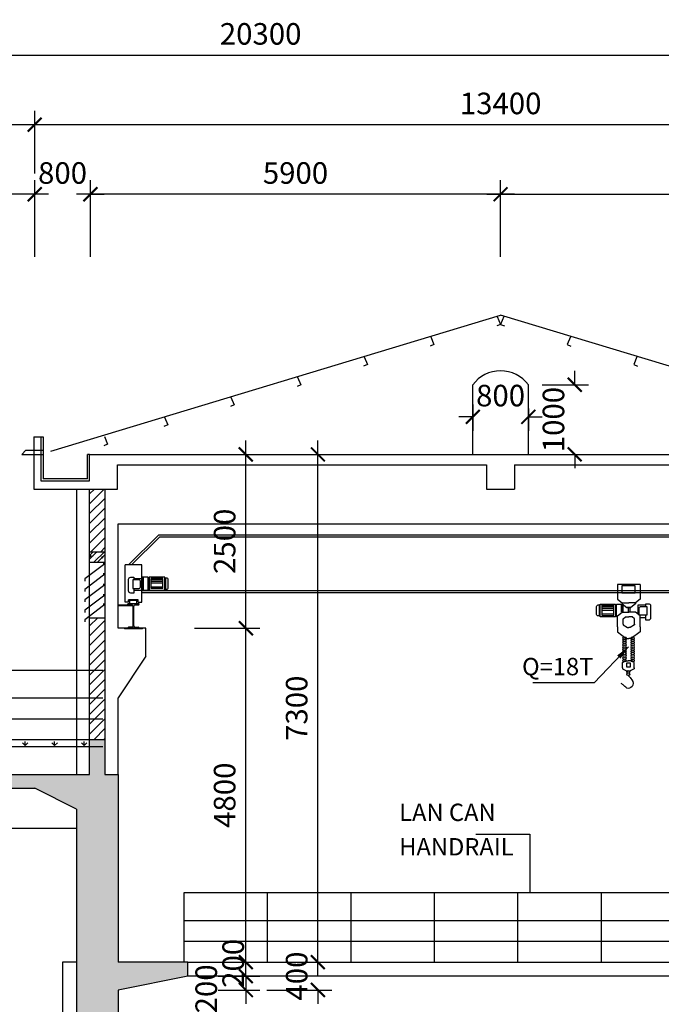
# Model space of a CAD drawing. Units: feet. Extents: x 68565 to 652367, y -108472 to 287213.
# Drawn here: x 430634 to 439861, y 108659 to 122814 of the extents above; entities that cross this region are included whole.
import ezdxf
from ezdxf.enums import TextEntityAlignment as Align

# ---------------------------------------------------------------- set-up
doc = ezdxf.new("R2010")
doc.units = ezdxf.units.FT
doc.header["$LTSCALE"] = 800
doc.header["$MEASUREMENT"] = 0
for name, color, linetype in [('1', 1, 'Continuous'), ('con', 7, 'Continuous'), ('DIM', 7, 'Continuous'), ('direction', 1, 'Continuous'), ('Duong giong', 1, 'Continuous'), ('HANDRAIL', 7, 'FENCELINE1'), ('net manh', 8, 'Continuous'), ('Net mo', 8, 'Continuous'), ('netcat', 3, 'Continuous'), ('Steel', 4, 'Continuous'), ('TEXT', 2, 'Continuous'), ('thiet bi', 12, 'Continuous')]:
    doc.layers.add(name, color=color, linetype=linetype)
doc.styles.add('ROMANS', font='romans.shx', dxfattribs={"width": 0.7, "bigfont": 'vns.shx'})
doc.styles.add('TEXT', font='vntimeh.shx', dxfattribs={"width": 0.81, "bigfont": 'romansvn.shx'})
doc.styles.add('VnArial', font='VNARIAL.TTF')
doc.linetypes.add('FENCELINE1', pattern='A,0.25,-0.1,[133,ltypeshp.shx,S=0.1,R=0,X=-0.1,Y=0],-0.1,1', length=1.45)
doc.dimstyles.new('1-100', dxfattribs={"dimtxt": 220, "dimasz": 110, "dimexe": 150, "dimexo": 150, "dimgap": 50, "dimtad": 1, "dimdec": 0, "dimzin": 0, "dimdsep": 46, "dimtxsty": 'VnArial', "dimblk": 'DOT', "dimcen": 9, "dimdle": 1.5, "dimclrt": 2, "dimadec": 0, "dimazin": 0, "dimtfac": 1, "dimtdec": 0, "dimtofl": 0, "dimtmove": 0, "dimatfit": 3, "dimfxl": 0, "dimtolj": 1, "dimtzin": 0, "dimarcsym": 0})
doc.dimstyles.new('DIM_100', dxfattribs={"dimscale": 0, "dimtxt": 220, "dimasz": 100, "dimexe": 200, "dimexo": 100, "dimgap": 20, "dimtad": 3, "dimdec": 0, "dimzin": 0, "dimdsep": 32, "dimtxsty": 'ROMANS', "dimblk": 'ARCHTICK', "dimcen": 1, "dimdle": 200, "dimclrd": 1, "dimclre": 1, "dimclrt": 256, "dimadec": 0, "dimazin": 0, "dimtfac": 1, "dimtdec": 0, "dimtix": 1, "dimtofl": 0, "dimtmove": 2, "dimatfit": 0, "dimfxl": 0, "dimtolj": 1, "dimtzin": 0, "dimarcsym": 0})

# ---------------------------------------------------------------- blocks, each defined once
blk = doc.blocks.new('_ArchTick')
at = {"color": 0, "linetype": 'ByBlock', "const_width": 0.15}
blk.add_lwpolyline([(-0.5, -0.5), (0.5, 0.5)], dxfattribs=at)
blk = doc.blocks.new('*D784')
at = {"layer": 'Defpoints', "color": 0}
for p in [(433386, 109265), (433886, 109265), (433386, 109065)]:
    blk.add_point(p, dxfattribs=at)
at = {"layer": 'DIM', "color": 1, "lineweight": -2}
for p, q in [((433886, 109265), (433886, 109465)), ((433486, 109265), (434086, 109265)), ((433486, 109065), (434086, 109065)), ((433886, 109065), (433886, 108865))]:
    blk.add_line(p, q, dxfattribs=at)
at = {"layer": 'DIM', "color": 1, "lineweight": -2, "xscale": 200, "yscale": 200, "zscale": 200}
for p, rotation in [((433886, 109265), 270), ((433886, 109065), 90)]:
    blk.add_blockref('_ArchTick', p, dxfattribs=dict(at, rotation=rotation))
at = {"layer": 'DIM', "insert": (433704, 109249), "char_height": 310, "attachment_point": 5, "rotation": 90, "style": 'ROMANS'}
blk.add_mtext('\\A1;200', dxfattribs=at)
blk = doc.blocks.new('*D785')
at = {"layer": 'Defpoints', "color": 0}
for p in [(433386, 109065), (433886, 109065), (433386, 108865)]:
    blk.add_point(p, dxfattribs=at)
at = {"layer": 'DIM', "color": 1, "lineweight": -2}
for p, q in [((433886, 109065), (433886, 109265)), ((433486, 109065), (434086, 109065)), ((433486, 108865), (434086, 108865)), ((433886, 108865), (433886, 108665))]:
    blk.add_line(p, q, dxfattribs=at)
at = {"layer": 'DIM', "color": 1, "lineweight": -2, "xscale": 200, "yscale": 200, "zscale": 200}
for p, rotation in [((433886, 109065), 270), ((433886, 108865), 90)]:
    blk.add_blockref('_ArchTick', p, dxfattribs=dict(at, rotation=rotation))
at = {"layer": 'DIM', "insert": (433316, 108881), "char_height": 310, "attachment_point": 5, "rotation": 90, "style": 'ROMANS'}
blk.add_mtext('\\A1;200', dxfattribs=at)
blk = doc.blocks.new('*D786')
at = {"layer": 'Defpoints', "color": 0}
for p in [(430850, 121305), (423950, 120505), (430850, 120505)]:
    blk.add_point(p, dxfattribs=at)
at = {"layer": 'DIM', "color": 1, "lineweight": -2}
for p, q in [((423950, 120605), (423950, 121505)), ((430850, 120605), (430850, 121505)), ((423750, 121305), (431050, 121305))]:
    blk.add_line(p, q, dxfattribs=at)
at = {"layer": 'DIM', "color": 1, "lineweight": -2, "xscale": 200, "yscale": 200, "zscale": 200, "rotation": 180}
blk.add_blockref('_ArchTick', (423950, 121305), dxfattribs=at)
at = {"layer": 'DIM', "color": 1, "lineweight": -2, "xscale": 200, "yscale": 200, "zscale": 200}
blk.add_blockref('_ArchTick', (430850, 121305), dxfattribs=at)
at = {"layer": 'DIM', "insert": (427400, 121610), "char_height": 310, "attachment_point": 5, "style": 'ROMANS'}
blk.add_mtext('\\A1;6900', dxfattribs=at)
blk = doc.blocks.new('*D787')
at = {"layer": 'Defpoints', "color": 0}
for p in [(443450, 120305), (437550, 119305), (443450, 119305)]:
    blk.add_point(p, dxfattribs=at)
at = {"layer": 'DIM', "color": 1, "lineweight": -2}
for p, q in [((437550, 119405), (437550, 120505)), ((443450, 119405), (443450, 120505)), ((437350, 120305), (443650, 120305))]:
    blk.add_line(p, q, dxfattribs=at)
at = {"layer": 'DIM', "color": 1, "lineweight": -2, "xscale": 200, "yscale": 200, "zscale": 200, "rotation": 180}
blk.add_blockref('_ArchTick', (437550, 120305), dxfattribs=at)
at = {"layer": 'DIM', "color": 1, "lineweight": -2, "xscale": 200, "yscale": 200, "zscale": 200}
blk.add_blockref('_ArchTick', (443450, 120305), dxfattribs=at)
at = {"layer": 'DIM', "insert": (440500, 120610), "char_height": 310, "attachment_point": 5, "style": 'ROMANS'}
blk.add_mtext('\\A1;5900', dxfattribs=at)
blk = doc.blocks.new('*D789')
at = {"layer": 'Defpoints', "color": 0}
for p in [(444250, 121305), (430850, 120505), (444250, 120505)]:
    blk.add_point(p, dxfattribs=at)
at = {"layer": 'DIM', "color": 1, "lineweight": -2}
for p, q in [((430850, 120605), (430850, 121505)), ((444250, 120605), (444250, 121505)), ((430650, 121305), (444450, 121305))]:
    blk.add_line(p, q, dxfattribs=at)
at = {"layer": 'DIM', "color": 1, "lineweight": -2, "xscale": 200, "yscale": 200, "zscale": 200, "rotation": 180}
blk.add_blockref('_ArchTick', (430850, 121305), dxfattribs=at)
at = {"layer": 'DIM', "color": 1, "lineweight": -2, "xscale": 200, "yscale": 200, "zscale": 200}
blk.add_blockref('_ArchTick', (444250, 121305), dxfattribs=at)
at = {"layer": 'DIM', "insert": (437550, 121610), "char_height": 310, "attachment_point": 5, "style": 'ROMANS'}
blk.add_mtext('\\A1;13400', dxfattribs=at)
blk = doc.blocks.new('*D790')
at = {"layer": 'Defpoints', "color": 0}
for p in [(431650, 120305), (431650, 119305), (437550, 119305)]:
    blk.add_point(p, dxfattribs=at)
at = {"layer": 'DIM', "color": 1, "lineweight": -2}
for p, q in [((431650, 119405), (431650, 120505)), ((437550, 119405), (437550, 120505)), ((437750, 120305), (431450, 120305))]:
    blk.add_line(p, q, dxfattribs=at)
at = {"layer": 'DIM', "color": 1, "lineweight": -2, "xscale": 200, "yscale": 200, "zscale": 200, "rotation": 180}
blk.add_blockref('_ArchTick', (431650, 120305), dxfattribs=at)
at = {"layer": 'DIM', "color": 1, "lineweight": -2, "xscale": 200, "yscale": 200, "zscale": 200}
blk.add_blockref('_ArchTick', (437550, 120305), dxfattribs=at)
at = {"layer": 'DIM', "insert": (434600, 120610), "char_height": 310, "attachment_point": 5, "style": 'ROMANS'}
blk.add_mtext('\\A1;5900', dxfattribs=at)
blk = doc.blocks.new('*D791')
at = {"layer": 'Defpoints', "color": 0}
for p in [(444249, 122305), (423950, 121505), (444249, 121505)]:
    blk.add_point(p, dxfattribs=at)
at = {"layer": 'DIM', "color": 1, "lineweight": -2}
for p, q in [((423950, 121605), (423950, 122505)), ((444249, 121605), (444249, 122505)), ((423750, 122305), (444449, 122305))]:
    blk.add_line(p, q, dxfattribs=at)
at = {"layer": 'DIM', "color": 1, "lineweight": -2, "xscale": 200, "yscale": 200, "zscale": 200, "rotation": 180}
blk.add_blockref('_ArchTick', (423950, 122305), dxfattribs=at)
at = {"layer": 'DIM', "color": 1, "lineweight": -2, "xscale": 200, "yscale": 200, "zscale": 200}
blk.add_blockref('_ArchTick', (444249, 122305), dxfattribs=at)
at = {"layer": 'DIM', "insert": (434099, 122610), "char_height": 310, "attachment_point": 5, "style": 'ROMANS'}
blk.add_mtext('\\A1;20300', dxfattribs=at)
blk = doc.blocks.new('*D792')
at = {"layer": 'Defpoints', "color": 0}
for p in [(430850, 120305), (430850, 119305), (431650, 119305)]:
    blk.add_point(p, dxfattribs=at)
at = {"layer": 'DIM', "color": 1, "lineweight": -2}
for p, q in [((430850, 119405), (430850, 120505)), ((431650, 119405), (431650, 120505)), ((430850, 120305), (430650, 120305)), ((431650, 120305), (431850, 120305))]:
    blk.add_line(p, q, dxfattribs=at)
at = {"layer": 'DIM', "color": 1, "lineweight": -2, "xscale": 200, "yscale": 200, "zscale": 200}
blk.add_blockref('_ArchTick', (430850, 120305), dxfattribs=at)
at = {"layer": 'DIM', "color": 1, "lineweight": -2, "xscale": 200, "yscale": 200, "zscale": 200, "rotation": 180}
blk.add_blockref('_ArchTick', (431650, 120305), dxfattribs=at)
at = {"layer": 'DIM', "insert": (431250, 120610), "char_height": 310, "attachment_point": 5, "style": 'ROMANS'}
blk.add_mtext('\\A1;800', dxfattribs=at)
blk = doc.blocks.new('*D793')
at = {"layer": 'Defpoints', "color": 0}
for p in [(424550, 120305), (424550, 119305), (430850, 119305)]:
    blk.add_point(p, dxfattribs=at)
at = {"layer": 'DIM', "color": 1, "lineweight": -2}
for p, q in [((424550, 119405), (424550, 120505)), ((430850, 119405), (430850, 120505)), ((431050, 120305), (424350, 120305))]:
    blk.add_line(p, q, dxfattribs=at)
at = {"layer": 'DIM', "color": 1, "lineweight": -2, "xscale": 200, "yscale": 200, "zscale": 200, "rotation": 180}
blk.add_blockref('_ArchTick', (424550, 120305), dxfattribs=at)
at = {"layer": 'DIM', "color": 1, "lineweight": -2, "xscale": 200, "yscale": 200, "zscale": 200}
blk.add_blockref('_ArchTick', (430850, 120305), dxfattribs=at)
at = {"layer": 'DIM', "insert": (427700, 120610), "char_height": 310, "attachment_point": 5, "style": 'ROMANS'}
blk.add_mtext('\\A1;6300', dxfattribs=at)
blk = doc.blocks.new('*D795')
at = {"layer": 'Defpoints', "color": 0}
for p in [(438049, 117565, 1), (438615, 117565), (437928, 116565)]:
    blk.add_point(p, dxfattribs=at)
at = {"layer": 'DIM', "color": 1, "lineweight": -2}
for p, q in [((438615, 117565), (438615, 117765)), ((438149, 117565), (438815, 117565)), ((438028, 116565), (438815, 116565)), ((438615, 116565), (438615, 116365))]:
    blk.add_line(p, q, dxfattribs=at)
at = {"layer": 'DIM', "color": 1, "lineweight": -2, "xscale": 200, "yscale": 200, "zscale": 200}
for p, rotation in [((438615, 117565), 270), ((438615, 116565), 90)]:
    blk.add_blockref('_ArchTick', p, dxfattribs=dict(at, rotation=rotation))
at = {"layer": 'DIM', "insert": (438310, 117065), "char_height": 310, "attachment_point": 5, "rotation": 90, "style": 'ROMANS'}
blk.add_mtext('\\A1;1000', dxfattribs=at)
blk = doc.blocks.new('*D796')
at = {"layer": 'Defpoints', "color": 0}
for p in [(437149, 117384, 1), (437949, 117324, 1), (437949, 117105)]:
    blk.add_point(p, dxfattribs=at)
at = {"layer": 'DIM', "color": 1, "lineweight": -2}
for p, q in [((437149, 117284), (437149, 116905)), ((437949, 117224), (437949, 116905)), ((437149, 117105), (436949, 117105)), ((437949, 117105), (438149, 117105))]:
    blk.add_line(p, q, dxfattribs=at)
at = {"layer": 'DIM', "color": 1, "lineweight": -2, "xscale": 200, "yscale": 200, "zscale": 200}
blk.add_blockref('_ArchTick', (437149, 117105), dxfattribs=at)
at = {"layer": 'DIM', "color": 1, "lineweight": -2, "xscale": 200, "yscale": 200, "zscale": 200, "rotation": 180}
blk.add_blockref('_ArchTick', (437949, 117105), dxfattribs=at)
at = {"layer": 'DIM', "insert": (437549, 117410), "char_height": 310, "attachment_point": 5, "style": 'ROMANS'}
blk.add_mtext('\\A1;800', dxfattribs=at)
blk = doc.blocks.new('_Dot')
at = {"color": 0, "linetype": 'ByBlock', "lineweight": -2}
blk.add_line((-0.5, 0), (-1, 0), dxfattribs=at)
at = {"color": 0, "linetype": 'ByBlock', "const_width": 0.5}
blk.add_lwpolyline([(-0.25, 0, 1), (0.25, 0, 1)], format="xyb", close=True, dxfattribs=at)
blk = doc.blocks.new('xe')
at = {"layer": 'thiet bi'}
for p, q in [((165, 0), (-165, 0)), ((-385, -443), (-385, -297)), ((-385, -297), (-217, -297)), ((-385, -315), (-217, -315)), ((-385, -339), (-217, -339)), ((-385, -366), (-217, -366)), ((-385, -420), (-217, -420)), ((-217, -443), (-217, -297)), ((-385, -443), (-217, -443))]:
    blk.add_line(p, q, dxfattribs=at)
for points in [[(-165, 0), (-165, -208), (-97, -262), (0, -262)], [(165, 0), (165, -208), (97, -262), (0, -262)], [(-165, -464), (-175, -464), (-175, -279), (-104, -279), (-104, -393)], [(-104, -393), (-104, -279), (-84, -279), (-84, -393)], [(-97, -261), (-97, -277), (-29, -331), (30, -331)], [(98, -261), (98, -277), (30, -331), (-29, -331)], [(-165, -607), (-165, -450), (-97, -396), (0, -396)], [(-8, -331), (-8, -396)], [(165, -607), (165, -450), (97, -396), (0, -396)], [(15, -331), (15, -396)], [(241, -295), (128, -295), (128, -420)], [(-82, -570), (-82, -491), (-48, -464), (0, -464)], [(83, -570), (83, -491), (49, -464), (0, -464)], [(165, -471), (241, -471)], [(-165, -607), (-165, -679), (-36, -773), (0, -773)], [(-82, -570), (-82, -579), (-18, -614), (0, -614)], [(83, -570), (83, -579), (18, -614), (0, -614)], [(165, -607), (165, -679), (36, -773), (0, -773)], [(-89, -1198), (-89, -1119), (-55, -1093), (-7, -1093)], [(76, -1198), (76, -1119), (42, -1093), (-7, -1093)], [(-89, -1198), (-89, -1208), (-25, -1243), (-7, -1243)], [(76, -1198), (76, -1208), (11, -1243), (-7, -1243)]]:
    blk.add_lwpolyline(points, dxfattribs=at)
for points in [[(93, -16), (-102, -16), (-102, -117), (93, -117)], [(-413, -279), (-190, -279), (-190, -464), (-413, -464)], [(22, -1130), (-35, -1130), (-35, -1180), (22, -1180)]]:
    blk.add_lwpolyline(points, close=True, dxfattribs=at)
blk.add_lwpolyline([(241, -440), (241, -507), (288, -507, 0.414214), (318, -477), (318, -309, 0.414214), (288, -279), (241, -279), (241, -316)], format="xyb", dxfattribs=at)
for points in [[(-443, -292), (-426, -292), (-426, -450), (-443, -450, -0.414214), (-463, -430), (-463, -312, -0.414214)], [(169, -316), (257, -316), (257, -440), (169, -440, -0.414214), (149, -420), (149, -336, -0.414214)]]:
    blk.add_lwpolyline(points, format="xyb", close=True, dxfattribs=at)
for centre in [(-62, -770), (-62, -799), (-62, -833), (-62, -863), (55, -770), (55, -799), (55, -833), (55, -863), (-62, -897), (-62, -926), (-62, -960), (-62, -990), (55, -897), (55, -926), (55, -960), (55, -990), (-62, -1025), (-62, -1059), (-62, -1089), (55, -1025), (55, -1059), (55, -1089), (-9, -1255), (-9, -1285)]:
    blk.add_circle(centre, 21.8, dxfattribs=at)
at = {"layer": 'thiet bi', "end_tangent": (0.998055, 0.062337)}
blk.add_spline([(-15, -1297), (29, -1347), (58, -1443), (-11, -1492), (-70, -1449), (-109, -1422)], degree=3, dxfattribs=at)
blk = doc.blocks.new('may')
at = {"layer": 'net manh'}
for p, q in [((133, -60), (133, 85)), ((301, 85), (133, 85)), ((301, 68), (133, 68)), ((301, 44), (133, 44)), ((301, 17), (133, 17)), ((301, -60), (301, 85)), ((301, -37), (133, -37)), ((301, -60), (133, -60))]:
    blk.add_line(p, q, dxfattribs=at)
blk.add_lwpolyline([(-113, -57), (-113, -124), (-160, -124, -0.414214), (-190, -94), (-190, 74, -0.414214), (-160, 104), (-113, 104), (-113, 67)], format="xyb", dxfattribs=at)
for points in [[(-41, 67), (-129, 67), (-129, -57), (-41, -57, 0.414214), (-21, -37), (-21, 47, 0.414214)], [(359, 90), (342, 90), (342, -67), (359, -67, 0.414214), (379, -47), (379, 70, 0.414214)]]:
    blk.add_lwpolyline(points, format="xyb", close=True, dxfattribs=at)
for points in [[(-113, 88), (0, 88), (0, -88), (-113, -88)], [(20, -10), (20, 104), (0, 104), (0, -10)], [(20, -81), (91, -81), (91, 104), (20, 104), (20, -81)]]:
    blk.add_lwpolyline(points, dxfattribs=at)
blk.add_lwpolyline([(329, 104), (106, 104), (106, -81), (329, -81)], close=True, dxfattribs=at)
blk = doc.blocks.new('*D1222')
at = {"layer": 'Defpoints', "color": 0}
for p in [(433050, 114065), (433886, 114065), (433050, 109265)]:
    blk.add_point(p, dxfattribs=at)
at = {"layer": 'DIM', "color": 1, "lineweight": -2}
for p, q in [((433886, 109065), (433886, 114265)), ((433150, 114065), (434086, 114065)), ((433150, 109265), (434086, 109265))]:
    blk.add_line(p, q, dxfattribs=at)
at = {"layer": 'DIM', "color": 1, "lineweight": -2, "xscale": 200, "yscale": 200, "zscale": 200}
for p, rotation in [((433886, 114065), 90), ((433886, 109265), 270)]:
    blk.add_blockref('_ArchTick', p, dxfattribs=dict(at, rotation=rotation))
at = {"layer": 'DIM', "insert": (433581, 111665), "char_height": 310, "attachment_point": 5, "rotation": 90, "style": 'ROMANS'}
blk.add_mtext('\\A1;4800', dxfattribs=at)
blk = doc.blocks.new('*D1223')
at = {"layer": 'Defpoints', "color": 0}
for p in [(433050, 116565), (433886, 116565), (433050, 114065)]:
    blk.add_point(p, dxfattribs=at)
at = {"layer": 'DIM', "color": 1, "lineweight": -2}
for p, q in [((433886, 113865), (433886, 116765)), ((433150, 116565), (434086, 116565)), ((433150, 114065), (434086, 114065))]:
    blk.add_line(p, q, dxfattribs=at)
at = {"layer": 'DIM', "color": 1, "lineweight": -2, "xscale": 200, "yscale": 200, "zscale": 200}
for p, rotation in [((433886, 116565), 90), ((433886, 114065), 270)]:
    blk.add_blockref('_ArchTick', p, dxfattribs=dict(at, rotation=rotation))
at = {"layer": 'DIM', "insert": (433581, 115315), "char_height": 310, "attachment_point": 5, "rotation": 90, "style": 'ROMANS'}
blk.add_mtext('\\A1;2500', dxfattribs=at)
blk = doc.blocks.new('*D1224')
at = {"layer": 'Defpoints', "color": 0}
for p in [(434086, 116565), (434922, 116565), (434086, 109265)]:
    blk.add_point(p, dxfattribs=at)
at = {"layer": 'DIM', "color": 1, "lineweight": -2}
for p, q in [((434922, 109065), (434922, 116765)), ((434186, 116565), (435122, 116565)), ((434186, 109265), (435122, 109265))]:
    blk.add_line(p, q, dxfattribs=at)
at = {"layer": 'DIM', "color": 1, "lineweight": -2, "xscale": 200, "yscale": 200, "zscale": 200}
for p, rotation in [((434922, 116565), 90), ((434922, 109265), 270)]:
    blk.add_blockref('_ArchTick', p, dxfattribs=dict(at, rotation=rotation))
at = {"layer": 'DIM', "insert": (434617, 112915), "char_height": 310, "attachment_point": 5, "rotation": 90, "style": 'ROMANS'}
blk.add_mtext('\\A1;7300', dxfattribs=at)
blk = doc.blocks.new('*D1225')
at = {"layer": 'Defpoints', "color": 0}
for p in [(434086, 109265), (434922, 109265), (434086, 108865)]:
    blk.add_point(p, dxfattribs=at)
at = {"layer": 'DIM', "color": 1, "lineweight": -2}
for p, q in [((434922, 109265), (434922, 109465)), ((434186, 109265), (435122, 109265)), ((434186, 108865), (435122, 108865)), ((434922, 108865), (434922, 108665))]:
    blk.add_line(p, q, dxfattribs=at)
at = {"layer": 'DIM', "color": 1, "lineweight": -2, "xscale": 200, "yscale": 200, "zscale": 200}
for p, rotation in [((434922, 109265), 270), ((434922, 108865), 90)]:
    blk.add_blockref('_ArchTick', p, dxfattribs=dict(at, rotation=rotation))
at = {"layer": 'DIM', "insert": (434617, 109065), "char_height": 310, "attachment_point": 5, "rotation": 90, "style": 'ROMANS'}
blk.add_mtext('\\A1;400', dxfattribs=at)

msp = doc.modelspace()

# ---------------------------------------------------------------- hatches: boundary and pattern name
at = {"layer": 'net manh'}
h = msp.add_hatch(dxfattribs=at)
h.set_pattern_fill('ANSI31', color=256, scale=800, style=0)
h.set_pattern_definition([(45, (94061.65, 258967.5), (-70.710678, 70.710678), [])])
h.paths.add_polyline_path([(431859.7, 116065), (431639.7, 116065), (431639.7, 115164.6), (431859.7, 115164.6)])
h = msp.add_hatch(dxfattribs=at)
h.set_pattern_fill('AR-CONC', color=256, scale=30, style=0)
h.set_pattern_definition([(50, (94061.65, 258967.5), (215.178055, -18.82564), [22.5, -247.5]), (355, (94061.65, 258967.5), (-41.6254, 225.65764), [18, -198]), (100.4514, (94079.58, 258965.93), (173.55281, 206.83186), [19.12206, -210.34263]), (46.1842, (94061.65, 259027.5), (320.17231, -49.6557), [33.75, -371.25]), (96.6356, (94088.33, 259023.36), (280.3988, 292.23536), [28.6831, -315.5139]), (351.1842, (94061.65, 259027.5), (280.39858, 292.23558), [27, -297]), (21, (94091.65, 259012.5), (179.072116, -120.78567), [22.5, -247.5]), (326, (94091.65, 259012.5), (72.9946, 217.54501), [18, -198]), (71.4514, (94106.57, 259002.44), (252.06679, 96.75915), [19.12206, -210.34263]), (37.5, (94061.645, 258967.5), (3.647957, 99.868156), [0, -195.6, 0, -201, 0, -198.75]), (7.5, (94061.65, 258967.5), (78.92086, 118.323514), [0, -114.6, 0, -191.1, 0, -75.75]), (327.5, (93994.745, 258967.5), (160.14673, -6.766462), [0, -75, 0, -234, 0, -310.5]), (317.5, (93964.75, 258967.5), (174.95585, 30.031495), [0, -97.5, 0, -155.4, 0, -220.5])])
h.paths.add_polyline_path([(431639.7, 115164.6), (431639.7, 115014.6), (431859.7, 115014.6), (431859.7, 115164.6)])
h = msp.add_hatch(dxfattribs=at)
h.set_pattern_fill('ANSI32', color=256, scale=300, style=0)
h.set_pattern_definition([(45, (94061.65, 258967.5), (-79.549513, 79.549513), []), (45, (94114.68, 258967.5), (-79.549513, 79.549513), [])])
h.paths.add_polyline_path([(431859.7, 115014.6), (431859.7, 115164.6), (431639.7, 115164.6), (431639.7, 115014.6)])
h = msp.add_hatch(dxfattribs=at)
h.set_pattern_fill('ANSI31', color=256, scale=10, style=0)
h.set_pattern_definition([(135, (837971.2532, -100), (0.8838834765, 0.8838834765), [])])
h.paths.add_polyline_path([(432200, 114397.6), (432255.5, 114397.6, 0.1395984), (432245, 114400.6), (432200, 114400.6, 1)])
h = msp.add_hatch(dxfattribs=at)
h.set_pattern_fill('ANSI31', color=256, scale=800, style=0)
h.set_pattern_definition([(45, (152586.67, 331717.8), (-70.710678, 70.710678), [])])
h.paths.add_polyline_path([(431639.7, 112465), (431859.7, 112465), (431859.7, 114214.6), (431639.7, 114214.6)])
h = msp.add_hatch(dxfattribs=at)
h.set_pattern_fill('CHAU-01', color=256, scale=100, style=0, pattern_type=2)
h.set_pattern_definition([(50, (0, 0), (717.2602, -62.7521), [75, -825]), (355, (0, 0), (-138.7513, 752.1921), [60, -660]), (100.4514, (59.8, -5.2), (578.5094, 689.4395), [63.7402, -701.1421]), (46.1842, (0, 200), (1067.241, -165.519), [112.5, -1237.5]), (96.6356, (88.9, 186.2), (934.6627, 974.1179), [95.6103, -1051.713]), (351.1842, (0, 200), (934.662, 974.1186), [90, -990]), (21, (100, 150), (596.90705, -402.6189), [75, -825]), (326, (100, 150), (243.3153, 725.15), [60, -660]), (71.4514, (149.74, 116.45), (840.2226, 322.5305), [63.7402, -701.1421]), (37.5, (0, 0), (12.15986, 332.89385), [0, -652, 0, -670, 0, -662.5]), (7.5, (0, 0), (263.06954, 394.4117), [0, -382, 0, -637, 0, -252.5]), (327.5, (-223, 0), (533.82244, -22.55487), [0, -250, 0, -780, 0, -1035]), (317.5, (-323, 0), (583.18617, 100.105), [0, -325, 0, -518, 0, -735]), (45, (0, 0), (-300.5204, 300.5204), []), (45, (0, 122.5), (-300.5204, 300.5204), [])])
h.paths.add_polyline_path([(436023.1, 103565), (432549.7, 103565), (432449.7, 103565), (432449.7, 103665), (432049.7, 104065), (432049.7, 104165), (431449.7, 104165), (431449.7, 104065), (431049.7, 103665), (427449.7, 103665), (427449.7, 106165), (427249.7, 106365), (427049.7, 106365), (427049.7, 103665), (424949.7, 103665), (424549.7, 104065), (424549.7, 104165), (423949.7, 104165), (423949.7, 103665), (423249.7, 103665), (423249.7, 102965), (436023.1, 102965)])
h.paths.add_polyline_path([(432049.7, 108865), (433049.7, 109065), (433049.7, 109265), (432049.7, 109265), (432049.7, 111965), (431859.7, 111965), (431859.7, 112465), (431639.7, 112465), (431639.7, 111965), (429949.7, 111965), (429949.7, 111765), (430849.7, 111765), (431449.7, 111465), (431449.7, 104865), (432049.7, 104865)])
h.paths.add_polyline_path([(424549.7, 111465), (425149.7, 111765), (428949.7, 111765), (428949.7, 111965), (424149.7, 111965), (424149.7, 112465), (423949.7, 112465), (423949.7, 104165), (424549.7, 104165)])
h.paths.add_polyline_path([(444349.7, 103665), (443649.7, 103665), (443649.7, 104165), (443049.7, 104165), (443049.7, 104065), (442649.7, 103665), (442649.7, 103565), (442549.7, 103565), (436023.1, 103565), (436023.1, 102965), (444349.7, 102965)])
h.paths.add_polyline_path([(443649.7, 109265), (442049.7, 109265), (442049.7, 109065), (443049.7, 108865), (443049.7, 106865), (442049.7, 106865), (442049.7, 106665), (443049.7, 106465), (443049.7, 104165), (443649.7, 104165)])
h.paths.add_polyline_path([(429949.7, 111965), (428949.7, 111965), (429449.7, 111865)])
h.paths.add_polyline_path([(429949.7, 111965), (429449.7, 111865), (429949.7, 111765)])
h.paths.add_polyline_path([(429449.7, 111865), (428949.7, 111765), (429099.7, 111765), (429949.7, 111765)])
h.paths.add_polyline_path([(429449.7, 111865), (428949.7, 111965), (428949.7, 111765)])
h.paths.add_polyline_path([(425062.2, 103508.5), (425062.2, 104221.5), (425527.2, 104221.5), (425527.2, 103508.5)], flags=24)
h.paths.add_polyline_path([(424393.2, 105252.5), (425106.2, 105252.5), (425106.2, 104787.5), (424393.2, 104787.5)], flags=24)
h.paths.add_polyline_path([(425262.2, 111258.5), (425262.2, 111971.5), (425727.2, 111971.5), (425727.2, 111258.5)], flags=25)
h = msp.add_hatch(dxfattribs=at)
h.set_pattern_fill('GRASS', color=256, scale=300, style=0)
h.set_pattern_definition([(90, (152394.53, 450517.8), (-212.13203, 212.13203), [56.25, -368.01407]), (45, (152394.53, 450517.8), (-212.13203, 212.13203), [56.25, -243.75]), (135, (152394.53, 450517.8), (-212.13203, -212.13203), [56.25, -243.75])])
h.paths.add_polyline_path([(431829.7, 112365), (431829.7, 112465.1), (430049.7, 112465), (430049.7, 112415), (430149.7, 112415), (430149.7, 112365)])

# ---------------------------------------------------------------- linework, layer by layer
at = {"layer": '1', "color": 8, "linetype": 'Continuous'}
msp.add_line((424549.7, 111189.6), (431449.7, 111189.6), dxfattribs=at)
at = {"layer": 'con'}
msp.add_line((424149.7, 112365), (431829.7, 112365), dxfattribs=at)
at = {"layer": 'DIM'}
for p, q in [((433049.7, 109265), (442049.7, 109265)), ((442049.7, 109065), (433049.7, 109065))]:
    msp.add_line(p, q, dxfattribs=at)
at = {"layer": 'direction'}
for p, q in [((437192.7, 111104.1), (437971.4, 111104.1)), ((437971.4, 111104.1), (437971.4, 110265))]:
    msp.add_line(p, q, dxfattribs=at)
at = {"layer": 'HANDRAIL', "linetype": 'Continuous'}
for p, q in [((437148.6, 116565), (437148.6, 117565)), ((437948.6, 116565), (437948.6, 117565)), ((432999.7, 109265), (432999.7, 110265)), ((432999.7, 110265), (442099.7, 110265)), ((434199.7, 109265), (434199.7, 110265)), ((435399.7, 109265), (435399.7, 110265)), ((436599.7, 109265), (436599.7, 110265)), ((437799.7, 109265), (437799.7, 110265)), ((438999.7, 109265), (438999.7, 110265)), ((432999.7, 109865), (442099.7, 109865)), ((432999.7, 109565), (442099.7, 109565))]:
    msp.add_line(p, q, dxfattribs=at)
msp.add_arc((437548.6, 117265), 500, 36.8699, 143.1301, dxfattribs=at)
at = {"layer": 'net manh'}
for p, q in [((431449.5, 116065), (431449.7, 111965)), ((432049.7, 115565.1), (443050.2, 115565.1)), ((432049.7, 114065.1), (432049.7, 115565.1)), ((432625.6, 115400.7), (432200, 114975.1)), ((432642.4, 115375.1), (432242.4, 114975.1)), ((442468.3, 115405.1), (432636.2, 115405.1)), ((442455.8, 115375.1), (432642.4, 115375.1)), ((432390, 114975.1), (432150, 114975.1)), ((432150, 114440.1), (432150, 114975.1)), ((432390, 114440.1), (432390, 114975.1)), ((442708.3, 114605.1), (432390, 114605.1)), ((442708.3, 114575.1), (432390, 114575.1)), ((432255.5, 114397.6), (432050, 114397.6)), ((432258.2, 114387.6), (432050, 114387.6)), ((432200, 114440.1), (432150, 114440.1)), ((432350, 114415.1), (432190, 114415.1)), ((432190, 114410.6), (432190, 114415.1)), ((432340, 114475.1), (432200, 114475.1)), ((432200, 114440.1), (432200, 114475.1)), ((432245, 114400.6), (432200, 114400.6)), ((432245, 114400.6), (432200, 114400.6)), ((432320, 114465.1), (432220, 114465.1)), ((432220, 114415.1), (432220, 114465.1)), ((432258.2, 114395.6), (432258.2, 114387.6)), ((432265, 114099.6), (432265, 114380.6)), ((432275, 114099.6), (432275, 114380.6)), ((432295, 114400.6), (432340, 114400.6)), ((432320, 114415.1), (432320, 114465.1)), ((432340, 114440.1), (432340, 114475.1)), ((432340, 114440.1), (432390, 114440.1)), ((432350, 114410.6), (432350, 114415.1)), ((432450, 114065.1), (432049.7, 114065.1)), ((432140, 114065.1), (432140, 114055.1)), ((432400, 114055.1), (432140, 114055.1)), ((432190, 114069.6), (432190, 114065.1)), ((432350, 114065.1), (432190, 114065.1)), ((432245, 114079.6), (432200, 114079.6)), ((432295, 114079.6), (432340, 114079.6)), ((432350, 114065.1), (432350, 114069.6)), ((432400, 114055.1), (432400, 114065.1)), ((432450, 113665.1), (432450, 114065.1)), ((432450, 113665.1), (432049.7, 113064.6)), ((424049.7, 113465), (431829.7, 113465.1)), ((424049.7, 113065), (431829.7, 113065.1)), ((432049.7, 111965), (432049.7, 113064.6)), ((424049.7, 112765), (431829.7, 112765.1)), ((430049.7, 112465), (431829.7, 112465.1)), ((431250.2, 109265), (431250.2, 103865)), ((431450.2, 109265), (431250.2, 109265))]:
    msp.add_line(p, q, dxfattribs=at)
for centre, radius, start, end in [((432636.2, 115390.1), 15, 90, 135), ((432200, 114410.6), 10, 180, 269.99983), ((432200, 114399.1), 1.5, 90, 270), ((432245, 114380.6), 20, 0, 89.99983), ((432295, 114380.6), 20, 90.00017, 180), ((432340, 114410.6), 10, 270.00017, 0), ((432245, 114099.6), 20, 270.00017, 0), ((432295, 114099.6), 20, 180, 269.99983), ((432200, 114069.6), 10, 90.00017, 180), ((432340, 114069.6), 10, 0, 89.99983), ((432065, 113060.5), 15, 146.30993, 180.00003)]:
    msp.add_arc(centre, radius, start, end, dxfattribs=at)
at = {"layer": 'Net mo'}
for p, q in [((430939.7, 116815), (430969.7, 116815)), ((430969.7, 116815), (430969.7, 116215)), ((430663.7, 116563.4), (430720.5, 116623.4)), ((430663.7, 116563.4), (430969.7, 116563.4)), ((430720.5, 116623.4), (430969.7, 116623.4)), ((431609.7, 116215), (431609.7, 116565)), ((431639.7, 116565), (431609.7, 116565)), ((431639.7, 116565), (431609.7, 116565)), ((431639.7, 116565), (431609.7, 116565)), ((431639.7, 116565), (431609.7, 116565)), ((431639.7, 116565), (431609.7, 116565)), ((431639.7, 116565), (431609.7, 116565)), ((431609.7, 116215), (430969.7, 116215))]:
    msp.add_line(p, q, dxfattribs=at)
at = {"layer": 'netcat'}
for p, q in [((430839.7, 116815), (430939.7, 116815)), ((430839.7, 116815), (430839.7, 116065)), ((430939.7, 116815), (430939.7, 116185)), ((431639.7, 116565), (443459.7, 116565)), ((431639.7, 116185), (431639.7, 116565)), ((432039.7, 116415), (437348.6, 116415)), ((437348.6, 116415), (437348.6, 116065)), ((437748.6, 116415), (443059.7, 116415)), ((437748.6, 116415), (437748.6, 116065)), ((430939.7, 116185), (431639.7, 116185)), ((430839.7, 116065), (432039.7, 116065.1)), ((437348.6, 116065), (437748.6, 116065)), ((431859.7, 111965), (432049.7, 111965))]:
    msp.add_line(p, q, dxfattribs=at)
at = {"layer": 'netcat', "color": 3}
for p, q in [((432039.7, 116065.1), (432039.7, 116415)), ((431639.7, 111965), (431639.7, 116065.1)), ((431859.7, 116065.1), (431859.7, 111965)), ((431639.7, 115164.6), (431859.7, 115164.6)), ((431639.7, 115014.6), (431859.7, 115014.6)), ((431639.7, 114214.6), (431859.7, 114214.6)), ((431639.7, 112465), (431859.7, 112465)), ((424149.7, 111965), (431639.7, 111965)), ((431859.7, 111965), (431859.7, 111965)), ((432049.7, 111965), (432049.7, 109265)), ((425149.7, 111765), (430849.7, 111765)), ((431449.7, 111465), (430849.7, 111765)), ((431449.7, 111465), (431449.7, 104065)), ((433049.7, 109265), (432049.7, 109265)), ((433049.7, 109065), (433049.7, 109265)), ((433049.7, 109065), (432049.7, 108865)), ((432049.7, 108865), (432049.7, 104065))]:
    msp.add_line(p, q, dxfattribs=at)
at = {"layer": 'Steel'}
for p, q in [((431081.7, 116611), (437548.6, 118565)), ((437501.2, 118544.7), (437548.6, 118434.4)), ((443749.8, 116691.4), (437548.6, 118565)), ((437596, 118544.7), (437548.6, 118434.4)), ((437548.6, 118434.4), (437493.5, 118410.7)), ((437548.6, 118434.4), (437603.8, 118410.7)), ((436544, 118255.4), (436591.4, 118145.2)), ((438553.3, 118255.4), (438505.9, 118145.2)), ((436591.4, 118145.2), (436536.3, 118121.5)), ((438505.9, 118145.2), (438561, 118121.5)), ((435586.7, 117966.2), (435634.1, 117855.9)), ((439510.6, 117966.2), (439463.2, 117855.9)), ((435634.1, 117855.9), (435579, 117832.2)), ((439463.2, 117855.9), (439518.3, 117832.2)), ((434629.5, 117676.9), (434676.9, 117566.7)), ((434676.9, 117566.7), (434621.8, 117543)), ((433672.2, 117387.7), (433719.6, 117277.5)), ((433719.6, 117277.5), (433664.5, 117253.8)), ((432715, 117098.5), (432762.4, 116988.2)), ((432762.4, 116988.2), (432707.2, 116964.5)), ((431851.4, 116823.8), (431898.9, 116713.5)), ((431898.9, 116713.5), (431843.7, 116689.8))]:
    msp.add_line(p, q, dxfattribs=at)
for points in [[(431839.8, 115006.3), (431839.8, 114976.3), (431572.2, 114773.8), (431572.2, 114743.8)], [(431839.8, 114856.3), (431839.8, 114826.3), (431572.2, 114623.8), (431572.2, 114593.8)], [(431839.8, 114706.3), (431839.8, 114676.3), (431572.2, 114473.8), (431572.2, 114443.8)], [(431839.8, 114556.3), (431839.8, 114526.3), (431572.2, 114323.8), (431572.2, 114293.8)], [(431839.8, 114421.3), (431839.8, 114391.3), (431572.2, 114188.8), (431572.2, 114158.8)]]:
    msp.add_lwpolyline(points, dxfattribs=at)

# ---------------------------------------------------------------- block references
at = {"layer": 'net manh'}
for name, p in [('may', (432390, 114695)), ('xe', (439393.4, 114692.4))]:
    msp.add_blockref(name, p, dxfattribs=at)

# ---------------------------------------------------------------- texts
at = {"layer": 'TEXT', "ltscale": 2, "style": 'TEXT'}
msp.add_text('Q=18T', height=250, dxfattribs=at).set_placement((438883.2, 113514.4), align=Align.MIDDLE_RIGHT)
at = {"layer": 'TEXT', "ltscale": 2, "char_height": 250, "attachment_point": 4, "line_spacing_factor": 0.9, "style": 'TEXT'}
for s, insert in [('LAN CAN', (436091.1, 111386.8)), ('HANDRAIL', (436091.1, 110891.6))]:
    msp.add_mtext(s, dxfattribs=dict(at, insert=insert))

# ---------------------------------------------------------------- dimensions: what is measured, and where the dimension line sits
at = {"layer": 'DIM'}
for base, p1, p2, angle, picture, middle in [((444249.3, 122305.4), (423949.7, 121505.4), (444249.3, 121505.4), 180, '*D791', (434099.5, 122610.4)), ((444249.8, 121305.4), (430849.7, 120505.4), (444249.8, 120505.4), 180, '*D789', (437549.7, 121610.4)), ((443449.8, 120305.4), (437549.6, 119305.4), (443449.8, 119305.4), 180, '*D787', (440499.7, 120610.4)), ((438615.3, 117565, -1), (437928, 116565, -1), (438048.6, 117565, -0.5), 90, '*D795', (438310.3, 117065, -1)), ((433885.7, 116565), (433049.7, 114065.1), (433049.7, 116565), 90, '*D1223', (433580.7, 115315.1)), ((434921.7, 116565), (434085.7, 109265), (434085.7, 116565), 90, '*D1224', (434616.7, 112915)), ((433885.7, 114065.1), (433049.7, 109265), (433049.7, 114065.1), 90, '*D1222', (433580.7, 111665.1)), ((434921.7, 109265), (434085.7, 108865), (434085.7, 109265), 90, '*D1225', (434616.7, 109065))]:
    dim = msp.add_linear_dim(base=base, p1=p1, p2=p2, angle=angle, dimstyle='DIM_100', override={"dimscale": 1, "dimtxt": 310, "dimasz": 200, "dimgap": 150}, dxfattribs=at)
    dim.commit()
    dim.dimension.update_dxf_attribs({"geometry": picture, "text_midpoint": middle})
for base, p1, p2, picture, middle in [((430849.7, 121305.4), (423949.7, 120505.4), (430849.7, 120505.4), '*D786', (427399.7, 121610.4)), ((424549.7, 120305.4), (430849.7, 119305.4), (424549.7, 119305.4), '*D793', (427699.7, 120610.4)), ((430849.7, 120305.4), (431649.7, 119305.4), (430849.7, 119305.4), '*D792', (431249.7, 120610.4)), ((431649.7, 120305.4), (437549.6, 119305.4), (431649.7, 119305.4), '*D790', (434599.7, 120610.4)), ((437948.6, 117104.9, -0.5), (437148.6, 117384), (437948.6, 117323.7), '*D796', (437548.6, 117409.9, -0.5))]:
    dim = msp.add_linear_dim(base=base, p1=p1, p2=p2, dimstyle='DIM_100', override={"dimscale": 1, "dimtxt": 310, "dimasz": 200, "dimgap": 150}, dxfattribs=at)
    dim.commit()
    dim.dimension.update_dxf_attribs({"geometry": picture, "text_midpoint": middle})
for base, p1, p2, picture, middle in [((433885.7, 109265), (433385.7, 109065), (433385.7, 109265), '*D784', (433703.5, 109249)), ((433885.7, 109065), (433385.7, 108865), (433385.7, 109065), '*D785', (433315.6, 108880.6))]:
    dim = msp.add_linear_dim(base=base, p1=p1, p2=p2, angle=90, dimstyle='DIM_100', override={"dimscale": 1, "dimtxt": 310, "dimasz": 200, "dimgap": 150}, dxfattribs=at)
    dim.commit()
    dim.dimension.update_dxf_attribs({"geometry": picture, "text_midpoint": middle, "dimtype": 160})

# ---------------------------------------------------------------- leaders
at = {"layer": 'Duong giong'}
msp.add_leader([(439387, 113796.9), (438894.5, 113278.7), (438011.1, 113278.7)], dimstyle='1-100', override={"dimasz": 200}, dxfattribs=at)

doc.saveas('drawing.dxf')
